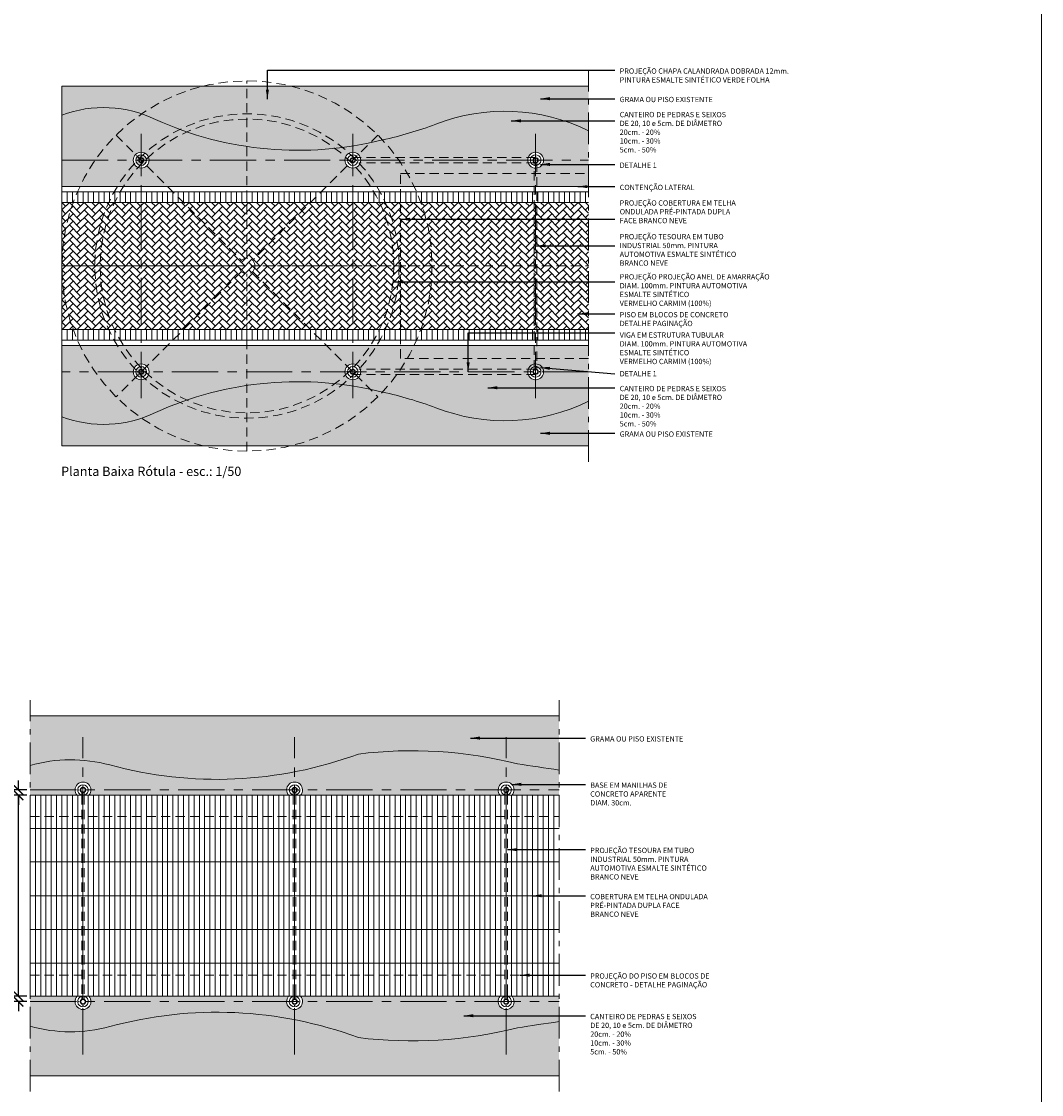
# Model space of a CAD drawing. Extents: x -434078 to 963, y 87 to 8020918.
# Drawn here: x 527 to 546, y 269 to 290 of the extents above; entities that cross this region are included whole.
import ezdxf

# ---------------------------------------------------------------- set-up
doc = ezdxf.new("R2010")
doc.units = 0
doc.header["$MEASUREMENT"] = 0
for name, pattern in [('_TALUDE PE', [9.5, 7, -1, 0.5, -1]), ('ACAD_ISO10W100', [18, 12, -3, 0, -3]), ('CENTER', [2, 1.25, -0.25, 0.25, -0.25]), ('CONTINUO', [0]), ('HIDDEN', [0.375, 0.25, -0.125])]:
    doc.linetypes.add(name, pattern=pattern)
for name, color, linetype, lineweight in [('1 Hachura', 7, 'Continuous', 9), ('1 Interrupção', 7, 'ACAD_ISO10W100', 9), ('1 Meio fio', 7, 'Continuous', 9), ('1 Notações', 7, 'Continuous', 9), ('1 Pena 01', 7, 'Continuous', 9), ('1 Pena 03', 7, 'Continuous', 9), ('1 Projeção', 7, 'HIDDEN', 9), ('1 Vista', 7, 'Continuous', 9), ('EIXOS', 7, 'CENTER', 9), ('SUZY-REFestCOTAS', 14, 'Continuous', 9), ('texto', 7, 'Continuous', 9), ('VEG', 104, '_TALUDE PE', 9), ('vista', 7, 'Continuous', 9)]:
    doc.layers.add(name, color=color, linetype=linetype, lineweight=lineweight)
doc.layers.add('COTAS', color=12, linetype='Continuous')
doc.styles.add('arial 50-35', font='arial.ttf', dxfattribs={"height": 0.175})
doc.styles.add('GERAL', font='romans.shx', dxfattribs={"height": 0.15})
doc.dimstyles.new('GERAL', dxfattribs={"dimtxt": 1, "dimasz": 0.18, "dimexe": 0.15, "dimexo": 0.0625, "dimgap": 0.09, "dimtad": 2, "dimdec": 0, "dimlfac": 100, "dimrnd": 1, "dimzin": 0, "dimdsep": 46, "dimtxsty": 'GERAL', "dimblk": 'ARCHTICK', "dimcen": -0.09, "dimclrd": 256, "dimclre": 256, "dimclrt": 256, "dimadec": 0, "dimazin": 0, "dimtfac": 1, "dimtdec": 0, "dimtofl": 0, "dimtmove": 2, "dimatfit": 3, "dimfxl": 1, "dimtolj": 1, "dimtzin": 0, "dimarcsym": 0})

# ---------------------------------------------------------------- blocks, each defined once
blk = doc.blocks.new('_ArchTick')
at = {"color": 0, "linetype": 'ByBlock', "const_width": 0.15}
blk.add_lwpolyline([(-0.5, -0.5), (0.5, 0.5)], dxfattribs=at)
blk = doc.blocks.new('*D215')
at = {"layer": 'COTAS', "lineweight": -2, "ltscale": 0.7, "transparency": 16777216}
for p, q in [((527.033, 275.108), (526.728, 275.108)), ((526.878, 271.308), (526.878, 275.108)), ((527.033, 271.308), (526.728, 271.308))]:
    blk.add_line(p, q, dxfattribs=at)
at = {"layer": 'COTAS', "lineweight": -2, "ltscale": 0.7, "transparency": 16777216, "xscale": 0.18, "yscale": 0.18, "zscale": 0.18}
for p, rotation in [((526.878, 275.108), 90), ((526.878, 271.308), 270)]:
    blk.add_blockref('_ArchTick', p, dxfattribs=dict(at, rotation=rotation))
at = {"layer": 'COTAS', "ltscale": 0.7, "transparency": 16777216, "insert": (526.713, 273.208), "char_height": 0.15, "attachment_point": 5, "rotation": 90, "style": 'GERAL'}
blk.add_mtext('\\A1;380', dxfattribs=at)
blk = doc.blocks.new('*D216')
at = {"layer": 'COTAS', "lineweight": -2, "ltscale": 0.7, "transparency": 16777216}
for p, q in [((526.878, 275.208), (526.878, 275.388)), ((527.033, 275.208), (526.728, 275.208)), ((527.033, 275.108), (526.728, 275.108)), ((526.878, 275.108), (526.878, 274.928))]:
    blk.add_line(p, q, dxfattribs=at)
at = {"layer": 'COTAS', "lineweight": -2, "ltscale": 0.7, "transparency": 16777216, "xscale": 0.18, "yscale": 0.18, "zscale": 0.18}
for p, rotation in [((526.878, 275.208), 270), ((526.878, 275.108), 90)]:
    blk.add_blockref('_ArchTick', p, dxfattribs=dict(at, rotation=rotation))
at = {"layer": 'COTAS', "ltscale": 0.7, "transparency": 16777216, "insert": (526.518, 275.158), "char_height": 0.15, "attachment_point": 5, "rotation": 90, "style": 'GERAL'}
blk.add_mtext('\\A1;10', dxfattribs=at)
blk = doc.blocks.new('*D217')
at = {"layer": 'COTAS', "lineweight": -2, "ltscale": 0.7, "transparency": 16777216}
for p, q in [((526.878, 271.308), (526.878, 271.488)), ((527.033, 271.308), (526.728, 271.308)), ((527.033, 271.208), (526.728, 271.208)), ((526.878, 271.208), (526.878, 271.028))]:
    blk.add_line(p, q, dxfattribs=at)
at = {"layer": 'COTAS', "lineweight": -2, "ltscale": 0.7, "transparency": 16777216, "xscale": 0.18, "yscale": 0.18, "zscale": 0.18}
for p, rotation in [((526.878, 271.308), 270), ((526.878, 271.208), 90)]:
    blk.add_blockref('_ArchTick', p, dxfattribs=dict(at, rotation=rotation))
at = {"layer": 'COTAS', "ltscale": 0.7, "transparency": 16777216, "insert": (526.518, 271.258), "char_height": 0.15, "attachment_point": 5, "rotation": 90, "style": 'GERAL'}
blk.add_mtext('\\A1;10', dxfattribs=at)
blk = doc.blocks.new('*D218')
at = {"layer": 'COTAS', "lineweight": -2, "ltscale": 0.7, "transparency": 16777216}
for p, q in [((527.033, 275.208), (526.119, 275.208)), ((526.269, 271.208), (526.269, 275.208)), ((527.033, 271.208), (526.119, 271.208))]:
    blk.add_line(p, q, dxfattribs=at)
at = {"layer": 'COTAS', "lineweight": -2, "ltscale": 0.7, "transparency": 16777216, "xscale": 0.18, "yscale": 0.18, "zscale": 0.18}
for p, rotation in [((526.269, 275.208), 90), ((526.269, 271.208), 270)]:
    blk.add_blockref('_ArchTick', p, dxfattribs=dict(at, rotation=rotation))
at = {"layer": 'COTAS', "ltscale": 0.7, "transparency": 16777216, "insert": (526.104, 273.208), "char_height": 0.15, "attachment_point": 5, "rotation": 90, "style": 'GERAL'}
blk.add_mtext('\\A1;400', dxfattribs=at)

msp = doc.modelspace()

# ---------------------------------------------------------------- hatches: boundary and pattern name
at = {"layer": '1 Hachura', "ltscale": 0.7}
h = msp.add_hatch(dxfattribs=at)
h.set_pattern_fill('GRAVEL', color=256, scale=0.35, angle=135, style=0)
h.set_pattern_definition([(3.0128, (535.280132, 292.860766), (4.20728524, 0.247488143), [0.0470876, -4.661681]), (319.9697, (535.327155, 292.863241), (-3.217333963, 2.72236352), [0.080804, -7.999574]), (267.5104, (535.389027, 292.81127), (0.247491817, 5.19723469), [0.056976, -5.640611]), (42.2737, (535.547419, 292.77662), (-5.19723393, -4.702261153), [0.0735833, -7.2847453]), (67.8337, (535.601866, 292.826118), (-1.732408274, -4.207286911), [0.072154, -7.1432806]), (132.2737, (535.62909, 292.89294), (4.702261153, -5.19723393), [0.0735833, -7.2847453]), (172.6942, (535.579592, 292.947387), (5.692209032, -0.742466313), [0.09731, -9.633697]), (207.2553, (535.483072, 292.959761), (-7.17713556, -3.712307005), [0.091871, -9.0952123]), (256.4296, (535.401401, 292.917689), (-1.2374336, -5.197235651), [0.0738325, -7.3094255]), (310.2364, (535.384077, 292.845917), (-2.474876064, 2.96984662), [0.084291, -4.130267]), (357.3974, (535.438524, 292.78157), (5.692209448, -0.247491152), [0.109007, -10.791681]), (273.8141, (535.30488, 293.024108), (0.24748877, -3.21733592), [0.037205, -3.6833454]), (306.4692, (535.307356, 292.986985), (-2.722358725, 3.712312134), [0.070783, -7.007529]), (0, (535.34943, 292.93006), (0.2474875, 0.2474874), [0.049497, -0.445477]), (338.1986, (535.337054, 292.88304), (-1.73241188, 0.74246173), [0.026655, -2.638865]), (66.8014, (535.3618, 292.87314), (-0.49497484, -0.98994954), [0.037696, -1.847112]), (165.9638, (535.37665, 292.90779), (-1.237437, 0.24748627), [0.061225, -1.979608]), (296.5651, (535.31726, 292.92264), (-0.2474879, 0.7424618), [0.044272, -1.0625254]), (151.3895, (535.505346, 292.729598), (-3.217334594, 1.732413962), [0.06202, -6.139996]), (205.3462, (535.450899, 292.759297), (3.712309954, 1.73241332), [0.0520313, -5.151093]), (68.1986, (535.26776, 292.87314), (-0.74246173, -1.73241188), [0.05331, -2.61221]), (118.6105, (535.287557, 292.922638), (1.732413962, -3.217334594), [0.06202, -6.139996]), (114.444, (535.65879, 292.88304), (0.74246357, -1.73241108), [0.059808, -2.9305934]), (69.7751, (535.63404, 292.937487), (-1.48492702, -3.95979689), [0.050112, -4.961125]), (201.8014, (535.51277, 293.123103), (-1.73241188, -0.74246173), [0.05331, -2.61221]), (152.354, (535.463273, 293.103304), (4.207284487, -2.22738822), [0.058671, -5.8083984]), (204.444, (535.63404, 293.001834), (1.73241108, 0.74246357), [0.029904, -2.9604974]), (236.3099, (535.52762, 293.108254), (-0.7424629, -1.23743647), [0.0178465, -1.76681]), (300.9638, (535.51772, 293.093405), (-0.49497536, 0.98994915), [0.072154, -1.3709325]), (321.009, (535.554843, 293.031533), (-2.722360877, 2.227386468), [0.0668675, -6.619873]), (78.6901, (535.39893, 292.93006), (-0.2474869, -0.74246234), [0.050478, -1.211465]), (128.1572, (535.408826, 292.97956), (-3.712308465, 4.702261917), [0.088128, -8.724647]), (195.9454, (535.35438, 293.048857), (2.72236121, 0.74246221), [0.0360346, -3.567436]), (225, (535.31973, 293.03896), (-8e-17, -0.494975), [0.021, -0.329]), (255.2564, (535.552368, 293.019158), (0.742463993, 2.72236045), [0.0486234, -4.813732]), (183.0128, (535.539994, 292.972136), (-4.207285243, -0.247488143), [0.094175, -4.614593]), (135, (535.44595, 292.9672), (-0.494975, 6e-17), [0.091, -0.259]), (100.3048, (535.381602, 293.031533), (0.74245857, -4.207286058), [0.05534, -5.478646]), (29.0546, (535.371703, 293.08598), (1.23743687, 0.74246218), [0.050961, -2.497078]), (342.646, (535.41625, 293.110729), (7.1771347, -2.227383414), [0.082973, -8.214316]), (310.4261, (535.495446, 293.08598), (2.969849906, -3.46482208), [0.0877796, -8.690176])])
h.paths.add_polyline_path([(533.34621, 287.11241), (536.50277, 287.11241, -0.08516431), (536.51135, 287.16241, -0.84303396), (536.80277, 287.11241), (537.65277, 287.11241), (537.65277, 287.66984, 0.21046599), (534.76747, 287.79182, -0.03413429), (533.75961, 287.49548, -0.16903501), (529.46948, 287.87971, 0.20640639), (527.69621, 287.96321), (527.69621, 286.61241), (536.65277, 286.61241), (536.65277, 286.96241, -0.04188646), (536.62777, 286.96451, -0.36597901), (536.50277, 287.11241), (533.34621, 287.11241, -0.99999987), (533.04621, 287.11241, -1.00000013)])
h.paths.add_polyline_path([(529.04621, 287.11241, -1), (529.34621, 287.11241, -1)], flags=16)
h.paths.add_polyline_path([(529.09621, 287.11241, -1), (529.29621, 287.11241, -1)], flags=0)
h.paths.add_polyline_path([(529.14621, 287.11241, -1), (529.24621, 287.11241, -1)], flags=0)
h.paths.add_polyline_path([(533.22298, 283.26, -0.36258114), (533.34621, 283.11241), (536.55277, 283.11241, -0.1313909), (536.56612, 283.16232, -0.2015488), (536.62777, 283.20923, -0.0632542), (536.65277, 283.21241), (536.65277, 283.61241), (527.69621, 283.61241), (527.69621, 282.26161, 0.20640639), (529.46948, 282.34511, -0.16903501), (533.75961, 282.72935, -0.03413429), (534.76747, 282.433, 0.21046599), (537.65277, 282.55498), (537.65277, 283.11241), (536.80277, 283.11241, -0.84277422), (536.51138, 283.06232, -0.08532303), (536.50277, 283.11241), (533.34621, 283.11241, -0.46780259), (533.16944, 282.96482, -0.36258112), (533.04621, 283.11241, -0.46780261)])
h.paths.add_polyline_path([(529.34621, 283.11241, -0.27405049), (529.26824, 282.98084, -0.56979661), (529.04621, 283.11241, -0.27405049), (529.12419, 283.24399, -0.56979661)], flags=16)
h.paths.add_polyline_path([(529.29621, 283.11241, -0.27405051), (529.24423, 283.02469, -0.56979664), (529.09621, 283.11241, -0.27405051), (529.14819, 283.20013, -0.56979664)], flags=0)
h.paths.add_polyline_path([(529.24621, 283.11241, -0.30473434), (529.21511, 283.06612, -0.53287944), (529.14621, 283.11241, -0.30473434), (529.17731, 283.1587, -0.53287944)], flags=0)
h.paths.add_polyline_path([(529.23621, 283.11241, -0.29544209), (529.21259, 283.07592, -0.54387488), (529.15621, 283.11241, -0.29544209), (529.17984, 283.14891, -0.54387488)], flags=0)
h.paths.add_polyline_path([(537.65277, 283.11241), (537.65277, 283.61241), (536.65277, 283.61241), (536.65277, 283.21241, -0.41421107), (536.75277, 283.11241)])
h.paths.add_polyline_path([(537.65277, 287.11241), (536.80277, 287.11241, -0.41421527), (536.65277, 286.96241), (536.65277, 286.61241), (537.65277, 286.61241)])
h = msp.add_hatch(dxfattribs=at)
h.set_pattern_fill('GRAVEL', color=256, scale=0.35, angle=135, style=0)
h.set_pattern_definition([(3.0128, (526.669944, 275.038907), (4.20728524, 0.24748814), [0.0470876, -4.661681]), (319.9697, (526.716966, 275.041382), (-3.217333963, 2.72236352), [0.080804, -7.999574]), (267.5104, (526.778838, 274.98941), (0.247491817, 5.19723469), [0.056976, -5.640611]), (42.2737, (526.93723, 274.954762), (-5.19723393, -4.702261153), [0.073583, -7.284745]), (67.8337, (526.991677, 275.00426), (-1.732408274, -4.207286911), [0.072154, -7.1432806]), (132.2737, (527.018901, 275.07108), (4.702261153, -5.19723393), [0.073583, -7.284745]), (172.6942, (526.969404, 275.125528), (5.692209032, -0.742466313), [0.09731, -9.633697]), (207.2553, (526.872883, 275.137902), (-7.17713556, -3.712307005), [0.091871, -9.0952123]), (256.4296, (526.791213, 275.09583), (-1.2374336, -5.19723565), [0.0738325, -7.3094255]), (310.2364, (526.773889, 275.024058), (-2.474876064, 2.96984662), [0.084291, -4.130267]), (357.3974, (526.828336, 274.959712), (5.692209448, -0.247491152), [0.109007, -10.791681]), (273.8141, (526.694693, 275.20225), (0.24748877, -3.21733592), [0.037205, -3.683345]), (306.4692, (526.697167, 275.165126), (-2.722358725, 3.712312134), [0.070783, -7.007529]), (0, (526.73924, 275.1082), (0.2474875, 0.2474874), [0.049497, -0.445477]), (338.1986, (526.726866, 275.06118), (-1.73241188, 0.74246173), [0.026655, -2.638865]), (66.8014, (526.751615, 275.05128), (-0.49497484, -0.98994954), [0.037696, -1.847112]), (165.9638, (526.766464, 275.08593), (-1.237437, 0.24748627), [0.061225, -1.979608]), (296.5651, (526.70707, 275.10078), (-0.2474879, 0.7424618), [0.044272, -1.062525]), (151.3895, (526.895157, 274.90774), (-3.217334594, 1.732413962), [0.06202, -6.139996]), (205.3462, (526.84071, 274.937438), (3.712309954, 1.73241332), [0.052031, -5.151093]), (68.1986, (526.65757, 275.05128), (-0.74246173, -1.73241188), [0.05331, -2.61221]), (118.6105, (526.677368, 275.10078), (1.732413962, -3.217334594), [0.06202, -6.139996]), (114.444, (527.0486, 275.06118), (0.74246357, -1.73241108), [0.059808, -2.930593]), (69.7751, (527.02385, 275.115629), (-1.48492702, -3.95979689), [0.050112, -4.961125]), (201.8014, (526.90258, 275.301244), (-1.73241188, -0.74246173), [0.05331, -2.61221]), (152.354, (526.853084, 275.281445), (4.207284487, -2.22738822), [0.058671, -5.8083984]), (204.444, (527.02385, 275.179975), (1.73241108, 0.74246357), [0.029904, -2.960497]), (236.3099, (526.91743, 275.286395), (-0.7424629, -1.23743647), [0.0178465, -1.76681]), (300.9638, (526.90753, 275.271546), (-0.49497536, 0.98994915), [0.072154, -1.3709325]), (321.009, (526.944655, 275.209674), (-2.722360877, 2.227386468), [0.0668675, -6.619873]), (78.6901, (526.78874, 275.1082), (-0.2474869, -0.7424623), [0.050478, -1.211465]), (128.1572, (526.798637, 275.157701), (-3.712308465, 4.702261917), [0.088128, -8.724647]), (195.9454, (526.74419, 275.226998), (2.72236121, 0.74246221), [0.036035, -3.567436]), (225, (526.70954, 275.2171), (-8e-17, -0.494975), [0.021, -0.329]), (255.2564, (526.94218, 275.1973), (0.742463993, 2.72236045), [0.0486234, -4.813732]), (183.0128, (526.929806, 275.150277), (-4.20728524, -0.24748814), [0.094175, -4.614593]), (135, (526.83576, 275.14533), (-0.494975, 6e-17), [0.091, -0.259]), (100.3048, (526.771414, 275.209674), (0.74245857, -4.20728606), [0.05534, -5.478646]), (29.0546, (526.761514, 275.26412), (1.23743687, 0.74246218), [0.050961, -2.497078]), (342.646, (526.806062, 275.28887), (7.1771347, -2.227383414), [0.082973, -8.214316]), (310.4261, (526.885258, 275.264121), (2.969849906, -3.46482208), [0.0877796, -8.690176])])
h.paths.add_polyline_path([(528.09562, 275.3582), (528.09562, 275.7697, 0.08981876), (527.09562, 275.67222), (527.09562, 275.2082), (527.94562, 275.2082, -0.41421353)])
h.paths.add_polyline_path([(531.94562, 275.2082, -0.41421353), (532.09562, 275.3582), (532.09562, 275.55018, -0.11496064), (528.6021, 275.68103, 0.04569262), (528.09562, 275.7697), (528.09562, 275.3582, -0.4142136), (528.24562, 275.2082)])
h.paths.add_polyline_path([(532.09562, 275.55018), (532.09562, 275.3582, -0.41421362), (532.24562, 275.2082), (535.94562, 275.2082, -0.41421356), (536.09562, 275.3582), (536.09562, 275.75375, 0.08619833), (533.3015, 275.88762, -0.04070735)])
h.paths.add_polyline_path([(536.30741, 275.70345, 0.00665846), (536.09562, 275.75375), (536.09562, 275.3582, -0.41421365), (536.24562, 275.2082), (537.09562, 275.2082), (537.09562, 275.58561, -0.00227274)])
h.paths.add_polyline_path([(536.24562, 275.2082, -0.1844831), (536.20743, 275.1082), (537.09562, 275.1082), (537.09562, 275.2082)])
h.paths.add_polyline_path([(532.24562, 275.2082, -0.1844831), (532.20743, 275.1082), (535.98382, 275.1082, -0.1844831), (535.94562, 275.2082)])
h.paths.add_polyline_path([(528.24562, 275.2082, -0.18448311), (528.20743, 275.1082), (531.98382, 275.1082, -0.1844831), (531.94562, 275.2082)])
h.paths.add_polyline_path([(527.98382, 275.1082, -0.18448311), (527.94562, 275.2082), (527.09562, 275.2082), (527.09562, 275.1082)])
h.paths.add_polyline_path([(528.09562, 270.64671), (528.09562, 271.0582, -0.41421355), (527.94562, 271.2082), (527.09562, 271.2082), (527.09562, 270.74419, 0.08981876)])
h.paths.add_polyline_path([(527.94562, 271.2082, -0.18448306), (527.98382, 271.3082), (527.09562, 271.3082), (527.09562, 271.2082)])
h.paths.add_polyline_path([(528.20743, 271.3082, -0.18448306), (528.24562, 271.2082), (531.94562, 271.2082, -0.18448307), (531.98382, 271.3082)])
h.paths.add_polyline_path([(528.24562, 271.2082, -0.41421357), (528.09562, 271.0582), (528.09562, 270.64671, 0.04569262), (528.6021, 270.73538, -0.11496064), (532.09562, 270.86623), (532.09562, 271.0582, -0.41421352), (531.94562, 271.2082)])
h.paths.add_polyline_path([(532.20743, 271.3082, -0.18448307), (532.24562, 271.2082), (535.94562, 271.2082, -0.18448308), (535.98382, 271.3082)])
h.paths.add_polyline_path([(533.3015, 270.52879, 0.08619833), (536.09562, 270.66266), (536.09562, 271.0582, -0.41421348), (535.94562, 271.2082), (532.24562, 271.2082, -0.41421355), (532.09562, 271.0582), (532.09562, 270.86623, -0.04070735)])
h.paths.add_polyline_path([(537.09562, 270.83079), (537.09562, 271.2082), (536.24562, 271.2082, -0.41421352), (536.09562, 271.0582), (536.09562, 270.66266, 0.00665846), (536.30741, 270.71295, -0.00227274)])
h.paths.add_polyline_path([(537.09562, 271.2082), (537.09562, 271.3082), (536.20743, 271.3082, -0.18448308), (536.24562, 271.2082)])
h = msp.add_hatch(dxfattribs=at)
h.set_pattern_fill('_USER', color=256, scale=0.1, angle=90, style=0, pattern_type=0)
h.set_pattern_definition([(90, (527.09562, 275.1082), (-0.1, 6e-18), [])])
h.paths.add_polyline_path([(528.09562, 275.1082), (527.09562, 275.1082), (527.09562, 271.3082), (528.09562, 271.3082)])
h.paths.add_polyline_path([(528.09562, 275.1082), (528.09562, 271.3082), (532.09562, 271.3082), (532.09562, 275.1082)])
h.paths.add_polyline_path([(532.09562, 271.3082), (536.09562, 271.3082), (536.09562, 275.1082), (532.09562, 275.1082)])
h.paths.add_polyline_path([(536.09562, 271.3082), (537.09562, 271.3082), (537.09562, 275.1082), (536.09562, 275.1082)])
at = {"layer": 'VEG', "ltscale": 0.7}
h = msp.add_hatch(dxfattribs=at)
h.set_pattern_fill('SWAMP', color=256, scale=0.15, angle=45, style=0)
h.set_pattern_definition([(45, (535.70581, 292.93006), (-0.0388229, 0.1448889), [0.01875, -0.13125]), (135, (535.71244, 292.93669), (-0.14488887, 0.03882286), [0.009375, -0.2504326]), (135, (535.7141, 292.93835), (-0.14488887, 0.03882286), [0.0075, -0.2523076]), (135, (535.71078, 292.935035), (-0.14488887, 0.03882286), [0.0075, -0.2523076]), (105, (535.71575, 292.94001), (-0.1448889, 0.0388229), [0.006, -0.144]), (165, (535.70913, 292.93338), (-0.106066, -0.106066), [0.006, -0.144])])
h.paths.add_polyline_path([(537.65277, 287.66984), (537.65277, 288.51241), (527.69621, 288.51241), (527.69621, 287.96321, -0.20640639), (529.46948, 287.87971, 0.16903501), (533.75961, 287.49548, 0.03413429), (534.76747, 287.79182, -0.21046599)])
h.paths.add_polyline_path([(534.76747, 282.433, 0.03413429), (533.75961, 282.72935, 0.16903501), (529.46948, 282.34511, -0.20640639), (527.69621, 282.26161), (527.69621, 281.71241), (537.65277, 281.71241), (537.65277, 282.55498, -0.21046599)])
h = msp.add_hatch(dxfattribs=at)
h.set_pattern_fill('SWAMP', color=256, scale=0.2, angle=90, style=0)
h.set_pattern_definition([(90, (544.70986, 189.4199), (-0.17320508, 0.1), [0.025, -0.175]), (180, (544.70986, 189.43239), (-0.17320508, -0.1), [0.0125, -0.33391016]), (180, (544.70986, 189.43552), (-0.17320508, -0.1), [0.01, -0.33641016]), (180, (544.70986, 189.42927), (-0.17320508, -0.1), [0.01, -0.33641016]), (150, (544.70986, 189.43864), (-0.17320508, -0.1), [0.008, -0.192]), (210, (544.70986, 189.42614), (-8e-11, -0.2), [0.008, -0.192])])
h.paths.add_polyline_path([(537.09562, 269.8082), (537.09562, 270.83079, 0.00227274), (536.30741, 270.71295, -0.09291012), (533.3015, 270.52879, 0.15628144), (528.60554, 270.73631, -0.13639154), (527.09562, 270.74419), (527.09562, 269.8082)])
h.paths.add_polyline_path([(533.3015, 275.88762, -0.09291012), (536.30741, 275.70345, 0.00227274), (537.09562, 275.58561), (537.09562, 276.6082), (527.09562, 276.6082), (527.09562, 275.67222, -0.13639146), (528.60554, 275.68009, 0.15628148)])
at = {"layer": 'vista', "ltscale": 0.7}
h = msp.add_hatch(dxfattribs=at)
h.set_pattern_fill('AR-HBONE', color=256, scale=0.025, style=0)
h.set_pattern_definition([(45, (527.69621, 286.31241), (1e-17, 0.1414214), [0.3, -0.1]), (135, (527.76692, 286.38312), (1e-17, 0.1414214), [0.3, -0.1])])
h.paths.add_polyline_path([(533.19621, 286.31241), (529.19621, 286.31241), (529.19621, 283.91241), (533.19621, 283.91241)])
h.paths.add_polyline_path([(529.19621, 286.31241), (527.69621, 286.31241), (527.69621, 283.91241), (529.19621, 283.91241)])
h.paths.add_polyline_path([(536.65277, 286.31241), (533.19621, 286.31241), (533.19621, 283.91241), (533.19621, 283.91241), (533.19621, 283.91241), (536.65277, 283.91241)])
h.paths.add_polyline_path([(537.65277, 286.31241), (536.65277, 286.31241), (536.65277, 283.91241), (537.65277, 283.91241)])

# ---------------------------------------------------------------- linework, layer by layer
at = {"layer": '1 Hachura', "ltscale": 0.7}
for p, q in [((537.09562, 274.48199), (527.09562, 274.48199)), ((537.09562, 273.84724), (527.09562, 273.84724)), ((537.09562, 273.2082), (527.09562, 273.2082)), ((537.09562, 272.56917), (527.09562, 272.56917)), ((537.09562, 271.93441), (527.09562, 271.93441))]:
    msp.add_line(p, q, dxfattribs=at)
at = {"layer": '1 Interrupção', "ltscale": 0.05}
for p, q in [((537.65277, 281.41241), (537.65277, 288.81241)), ((527.09562, 269.5082), (527.09562, 276.9082)), ((537.09562, 269.5082), (537.09562, 276.9082))]:
    msp.add_line(p, q, dxfattribs=at)
at = {"layer": '1 Meio fio', "ltscale": 0.7}
for p, q in [((527.69621, 288.51241), (527.69621, 286.61241)), ((527.69621, 283.61241), (527.69621, 281.71241))]:
    msp.add_line(p, q, dxfattribs=at)
at = {"layer": '1 Meio fio', "linetype": 'Continuous', "ltscale": 0.7}
for p, q in [((527.09562, 276.6082), (537.09562, 276.6082)), ((527.09562, 269.8082), (537.09562, 269.8082))]:
    msp.add_line(p, q, dxfattribs=at)
for points in [[(527.69621, 288.51241), (537.65277, 288.51241)], [(537.65277, 281.71241), (527.69621, 281.71241)]]:
    msp.add_lwpolyline(points, dxfattribs=at)
at = {"layer": '1 Meio fio', "ltscale": 0.7}
for centre, radius, start, end in [((528.48602, 285.86518), 2.24177, 63.979188, 110.628929), ((532.16659, 293.85133), 6.55245, 245.69346, 284.070659), ((532.16659, 276.37349), 6.55245, 75.929341, 114.30654), ((528.48602, 284.35964), 2.24177, 249.371072, 296.020812)]:
    msp.add_arc(centre, radius, start, end, dxfattribs=at)
at = {"layer": '1 Meio fio', "linetype": 'Continuous', "ltscale": 0.7}
for centre, radius, start, end in [((536.07165, 284.45537), 3.58229, 63.808521, 111.349913), ((532.09562, 295.01662), 7.70301, 282.475223, 290.295191), ((532.09562, 275.2082), 7.70301, 69.704809, 77.524777), ((536.07165, 285.76946), 3.58229, 248.650087, 296.191479), ((530.62966, 283.11241), 7.70301, 254.73902, 290.295191), ((534.31319, 267.77714), 8.17333, 75.877785, 97.11026), ((527.86475, 272.96003), 2.81914, 74.837901, 105.832454), ((549.66368, 362.34713), 87.66708, 261.2367357, 261.7576076), ((530.62966, 263.304), 7.70301, 69.704809, 105.26098), ((549.66368, 184.06928), 87.66708, 98.2423924, 98.7632643), ((527.86475, 273.45638), 2.81914, 254.167546, 285.162099), ((534.31319, 278.63927), 8.17333, 262.88974, 284.122215)]:
    msp.add_arc(centre, radius, start, end, dxfattribs=at)
at = {"layer": '1 Pena 01', "linetype": 'Continuous', "ltscale": 0.7}
for centre in [(529.19621, 287.11241), (533.19621, 287.11241), (529.19621, 283.11241), (529.19621, 283.11241), (533.19621, 283.11241), (533.19621, 283.11241)]:
    msp.add_circle(centre, 0.15, dxfattribs=at)
for centre, start, end in [((536.65277, 287.11241), 260.405933, 160.528433), ((536.65277, 287.11241), 160.528433, 260.405933), ((536.65277, 283.11241), 99.594067, 199.507024), ((536.65277, 283.11241), 199.507024, 99.594067), ((528.09562, 275.2082), 318.189681, 221.810319), ((532.09562, 275.2082), 318.189679, 221.81032), ((536.09562, 275.2082), 318.189674, 221.810326), ((528.09562, 271.2082), 138.189692, 41.810308), ((532.09562, 271.2082), 138.189694, 41.810306), ((536.09562, 271.2082), 138.1897, 41.8103)]:
    msp.add_arc(centre, 0.15, start, end, dxfattribs=at)
at = {"layer": '1 Pena 03', "linetype": 'Continuous', "ltscale": 0.7}
for p, q in [((527.09562, 275.1082), (537.09562, 275.1082)), ((528.07062, 275.1082), (528.07062, 275.1649)), ((528.12062, 275.1082), (528.12062, 275.1649)), ((532.07062, 275.1082), (532.07062, 275.1649)), ((532.12062, 275.1082), (532.12062, 275.1649)), ((536.07062, 275.1082), (536.07062, 275.1649)), ((536.12062, 275.1082), (536.12062, 275.1649)), ((532.07062, 271.25151), (532.07062, 271.4582)), ((532.12062, 271.25151), (532.12062, 271.4582)), ((536.07062, 271.25151), (536.07062, 271.4582)), ((536.12062, 271.25151), (536.12062, 271.4582)), ((527.09562, 271.3082), (537.09562, 271.3082)), ((528.07062, 271.25151), (528.07062, 271.3082)), ((528.12062, 271.25151), (528.12062, 271.3082))]:
    msp.add_line(p, q, dxfattribs=at)
for centre, radius in [((529.19621, 287.11241), 0.05), ((529.19621, 287.11241), 0.04), ((533.19621, 287.11241), 0.05), ((533.19621, 287.11241), 0.05), ((533.19621, 287.11241), 0.04), ((533.19621, 287.11241), 0.04), ((536.65277, 287.11241), 0.05), ((536.65277, 287.11241), 0.04), ((529.19621, 283.11241), 0.05), ((529.19621, 283.11241), 0.05), ((529.19621, 283.11241), 0.04), ((529.19621, 283.11241), 0.04), ((533.19621, 283.11241), 0.05), ((533.19621, 283.11241), 0.05), ((533.19621, 283.11241), 0.05), ((533.19621, 283.11241), 0.04), ((533.19621, 283.11241), 0.04), ((533.19621, 283.11241), 0.04), ((536.65277, 283.11241), 0.05), ((536.65277, 283.11241), 0.05), ((536.65277, 283.11241), 0.05), ((536.65277, 283.11241), 0.04), ((528.09562, 275.2082), 0.05), ((528.09562, 275.2082), 0.04), ((532.09562, 275.2082), 0.05), ((532.09562, 275.2082), 0.05), ((532.09562, 275.2082), 0.04), ((536.09562, 275.2082), 0.05), ((536.09562, 275.2082), 0.04), ((528.09562, 271.2082), 0.05), ((528.09562, 271.2082), 0.05), ((528.09562, 271.2082), 0.05), ((528.09562, 271.2082), 0.04), ((532.09562, 271.2082), 0.05), ((532.09562, 271.2082), 0.05), ((532.09562, 271.2082), 0.04), ((536.09562, 271.2082), 0.05), ((536.09562, 271.2082), 0.04)]:
    msp.add_circle(centre, radius, dxfattribs=at)
at = {"layer": '1 Projeção', "ltscale": 0.7}
for p, q in [((531.19621, 285.26241), (531.19621, 288.61241)), ((528.72134, 287.58728), (531.09015, 285.21848)), ((533.67109, 287.58728), (531.30228, 285.21848)), ((536.65277, 287.16241), (533.21678, 287.16241)), ((536.65277, 287.06241), (533.31345, 287.06241)), ((536.62777, 283.15571), (536.62777, 287.06911)), ((536.67777, 287.06911), (536.67777, 283.15571)), ((534.09961, 283.36241), (534.09961, 286.86241)), ((534.09961, 286.86241), (537.65277, 286.86241)), ((531.04621, 285.11241), (527.69621, 285.11241)), ((527.69621, 285.11241), (537.65277, 285.11241)), ((531.09015, 285.00634), (528.72134, 282.63754)), ((531.30228, 285.00634), (533.67109, 282.63754)), ((534.69621, 285.11241), (531.34621, 285.11241)), ((531.19621, 281.61241), (531.19621, 284.96241)), ((536.65277, 283.16232), (533.31337, 283.16232)), ((536.65277, 283.06232), (533.21669, 283.06232)), ((528.07062, 275.1082), (528.07062, 271.3082)), ((528.12062, 275.1082), (528.12062, 271.3082)), ((532.07062, 275.1082), (532.07062, 271.4582)), ((532.12062, 275.1082), (532.12062, 271.4582)), ((536.07062, 275.1082), (536.07062, 271.4582)), ((536.12062, 275.1082), (536.12062, 271.4582)), ((527.09562, 274.7082), (537.09562, 274.7082)), ((527.09562, 271.7082), (537.09562, 271.7082))]:
    msp.add_line(p, q, dxfattribs=at)
msp.add_lwpolyline([(537.65277, 283.36241), (534.09961, 283.36241)], dxfattribs=at)
for radius in [3.5, 2.8784, 2.7784, 0.15]:
    msp.add_circle((531.19621, 285.11241), radius, dxfattribs=at)
at = {"layer": '1 Vista', "ltscale": 0.7}
for centre, radius in [((529.19621, 287.11241), 0.1), ((533.19621, 287.11241), 0.1), ((529.12215, 287.11205), 0.00441), ((529.19652, 287.18647), 0.00441), ((529.19652, 287.03835), 0.00441), ((529.27028, 287.11248), 0.00441), ((533.12215, 287.11205), 0.00441), ((533.19628, 287.03835), 0.00441), ((533.19652, 287.18647), 0.00441), ((533.27028, 287.11248), 0.00441), ((536.57871, 287.11272), 0.00441), ((536.6527, 287.18647), 0.00441), ((536.6527, 287.03835), 0.00441), ((536.72683, 287.11272), 0.00441), ((529.19621, 283.11241), 0.1), ((529.19621, 283.11241), 0.1), ((529.19652, 283.18647), 0.00441), ((533.19621, 283.11241), 0.1), ((533.19621, 283.11241), 0.1), ((533.19628, 283.18647), 0.00441), ((536.65313, 283.18647), 0.00441), ((529.12215, 283.1121), 0.00441), ((529.19614, 283.03835), 0.00441), ((529.27028, 283.11234), 0.00441), ((533.12215, 283.1121), 0.00441), ((533.19628, 283.03835), 0.00441), ((533.27028, 283.11234), 0.00441), ((536.57871, 283.11272), 0.00441), ((536.65313, 283.03835), 0.00441), ((536.72683, 283.11272), 0.00441), ((528.09555, 275.28227), 0.00441), ((532.09555, 275.28227), 0.00441), ((536.09555, 275.28227), 0.00441), ((528.02156, 275.20851), 0.00441), ((528.16969, 275.20851), 0.00441), ((532.02156, 275.20851), 0.00441), ((532.16969, 275.20851), 0.00441), ((536.02156, 275.20851), 0.00441), ((536.16969, 275.20851), 0.00441), ((528.02156, 271.20851), 0.00441), ((528.16969, 271.20851), 0.00441), ((532.02156, 271.20851), 0.00441), ((532.16969, 271.20851), 0.00441), ((536.02156, 271.20851), 0.00441), ((536.16969, 271.20851), 0.00441), ((528.09599, 271.13414), 0.00441), ((532.09599, 271.13414), 0.00441), ((536.09599, 271.13414), 0.00441)]:
    msp.add_circle(centre, radius, dxfattribs=at)
for centre, start, end in [((536.65277, 287.11241), 255.52249, 209.999434), ((536.65277, 287.11241), 209.999434, 255.52249), ((536.65277, 283.11241), 150.058444, 104.47751), ((536.65277, 283.11241), 104.47751, 150.058444), ((528.09562, 275.2082), 284.477514, 255.52249), ((532.09562, 275.2082), 284.477512, 255.522488), ((536.09562, 275.2082), 284.477499, 255.522486), ((528.09562, 271.2082), 104.47751, 75.522486), ((532.09562, 271.2082), 104.477513, 75.522488), ((536.09562, 271.2082), 104.477514, 75.522501)]:
    msp.add_arc(centre, 0.1, start, end, dxfattribs=at)
at = {"layer": 'EIXOS', "linetype": 'CENTER', "ltscale": 0.7}
for p, q in [((529.19621, 282.61231), (529.19621, 287.61242)), ((533.19621, 282.61231), (533.19621, 287.61242)), ((536.65277, 282.61231), (536.65277, 287.61242)), ((528.09562, 270.2082), (528.09562, 276.2082)), ((532.09562, 270.2082), (532.09562, 276.2082)), ((536.09562, 270.2082), (536.09562, 276.2082)), ((527.09562, 275.2082), (537.09562, 275.2082)), ((527.09562, 271.2082), (537.09562, 271.2082))]:
    msp.add_line(p, q, dxfattribs=at)
at = {"layer": 'EIXOS', "ltscale": 0.7}
for points in [[(527.69621, 287.11241), (537.65277, 287.11241)], [(537.65277, 283.11241), (527.69621, 283.11241)]]:
    msp.add_lwpolyline(points, dxfattribs=at)
at = {"layer": 'SUZY-REFestCOTAS'}
msp.add_lwpolyline([(517.04464, 319.26019), (546.2176, 319.26019), (546.2176, 258.58908), (517.04464, 258.58908)], close=True, dxfattribs=at)
at = {"layer": 'vista', "linetype": 'Continuous', "ltscale": 0.7}
for points in [[(527.69621, 286.61241), (527.69621, 283.61241)], [(527.69621, 286.61241), (537.65277, 286.61241)], [(527.69621, 286.51241), (537.65277, 286.51241)], [(527.79621, 286.51241), (527.79621, 286.31241)], [(527.89621, 286.51241), (527.89621, 286.31241)], [(527.99621, 286.51241), (527.99621, 286.31241)], [(528.09621, 286.51241), (528.09621, 286.31241)], [(528.19621, 286.51241), (528.19621, 286.31241)], [(528.29621, 286.51241), (528.29621, 286.31241)], [(528.39621, 286.51241), (528.39621, 286.31241)], [(528.49621, 286.51241), (528.49621, 286.31241)], [(528.59621, 286.51241), (528.59621, 286.31241)], [(528.69621, 286.51241), (528.69621, 286.31241)], [(528.79621, 286.51241), (528.79621, 286.31241)], [(528.89621, 286.51241), (528.89621, 286.31241)], [(528.99621, 286.51241), (528.99621, 286.31241)], [(529.09621, 286.51241), (529.09621, 286.31241)], [(529.19621, 286.51241), (529.19621, 286.31241)], [(529.29621, 286.51241), (529.29621, 286.31241)], [(529.39621, 286.51241), (529.39621, 286.31241)], [(529.49621, 286.51241), (529.49621, 286.31241)], [(529.59621, 286.51241), (529.59621, 286.31241)], [(529.69621, 286.51241), (529.69621, 286.31241)], [(529.79621, 286.51241), (529.79621, 286.31241)], [(529.89621, 286.51241), (529.89621, 286.31241)], [(529.99621, 286.51241), (529.99621, 286.31241)], [(530.09621, 286.51241), (530.09621, 286.31241)], [(530.19621, 286.51241), (530.19621, 286.31241)], [(530.29621, 286.51241), (530.29621, 286.31241)], [(530.39621, 286.51241), (530.39621, 286.31241)], [(530.49621, 286.51241), (530.49621, 286.31241)], [(530.59621, 286.51241), (530.59621, 286.31241)], [(530.69621, 286.51241), (530.69621, 286.31241)], [(530.79621, 286.51241), (530.79621, 286.31241)], [(530.89621, 286.51241), (530.89621, 286.31241)], [(530.99621, 286.51241), (530.99621, 286.31241)], [(531.09621, 286.51241), (531.09621, 286.31241)], [(531.19621, 286.51241), (531.19621, 286.31241)], [(531.29621, 286.51241), (531.29621, 286.31241)], [(531.39621, 286.51241), (531.39621, 286.31241)], [(531.49621, 286.51241), (531.49621, 286.31241)], [(531.59621, 286.51241), (531.59621, 286.31241)], [(531.69621, 286.51241), (531.69621, 286.31241)], [(531.79621, 286.51241), (531.79621, 286.31241)], [(531.89621, 286.51241), (531.89621, 286.31241)], [(531.99621, 286.51241), (531.99621, 286.31241)], [(532.09621, 286.51241), (532.09621, 286.31241)], [(532.19621, 286.51241), (532.19621, 286.31241)], [(532.29621, 286.51241), (532.29621, 286.31241)], [(532.39621, 286.51241), (532.39621, 286.31241)], [(532.49621, 286.51241), (532.49621, 286.31241)], [(532.59621, 286.51241), (532.59621, 286.31241)], [(532.69621, 286.51241), (532.69621, 286.31241)], [(532.79621, 286.51241), (532.79621, 286.31241)], [(532.89621, 286.51241), (532.89621, 286.31241)], [(532.99621, 286.51241), (532.99621, 286.31241)], [(533.09621, 286.51241), (533.09621, 286.31241)], [(533.19621, 286.51241), (533.19621, 286.31241)], [(533.29621, 286.51241), (533.29621, 286.31241)], [(533.39621, 286.51241), (533.39621, 286.31241)], [(533.49621, 286.51241), (533.49621, 286.31241)], [(533.59621, 286.51241), (533.59621, 286.31241)], [(533.69621, 286.51241), (533.69621, 286.31241)], [(533.79621, 286.51241), (533.79621, 286.31241)], [(533.89621, 286.51241), (533.89621, 286.31241)], [(533.99621, 286.51241), (533.99621, 286.31241)], [(534.09621, 286.51241), (534.09621, 286.31241)], [(534.19621, 286.51241), (534.19621, 286.31241)], [(534.29621, 286.51241), (534.29621, 286.31241)], [(534.39621, 286.51241), (534.39621, 286.31241)], [(534.49621, 286.51241), (534.49621, 286.31241)], [(534.59621, 286.51241), (534.59621, 286.31241)], [(534.69621, 286.51241), (534.69621, 286.31241)], [(534.79621, 286.51241), (534.79621, 286.31241)], [(534.89621, 286.51241), (534.89621, 286.31241)], [(534.89621, 286.51241), (534.89621, 286.31241)], [(534.99621, 286.51241), (534.99621, 286.31241)], [(535.09621, 286.51241), (535.09621, 286.31241)], [(535.19621, 286.51241), (535.19621, 286.31241)], [(535.29621, 286.51241), (535.29621, 286.31241)], [(535.39621, 286.51241), (535.39621, 286.31241)], [(535.49621, 286.51241), (535.49621, 286.31241)], [(535.59621, 286.51241), (535.59621, 286.31241)], [(535.69621, 286.51241), (535.69621, 286.31241)], [(535.79621, 286.51241), (535.79621, 286.31241)], [(535.89621, 286.51241), (535.89621, 286.31241)], [(535.99621, 286.51241), (535.99621, 286.31241)], [(536.09621, 286.51241), (536.09621, 286.31241)], [(536.19621, 286.51241), (536.19621, 286.31241)], [(536.29621, 286.51241), (536.29621, 286.31241)], [(536.39621, 286.51241), (536.39621, 286.31241)], [(536.49621, 286.51241), (536.49621, 286.31241)], [(536.59621, 286.51241), (536.59621, 286.31241)], [(536.69621, 286.51241), (536.69621, 286.31241)], [(536.79621, 286.51241), (536.79621, 286.31241)], [(536.89621, 286.51241), (536.89621, 286.31241)], [(536.99621, 286.51241), (536.99621, 286.31241)], [(537.09621, 286.51241), (537.09621, 286.31241)], [(537.19621, 286.51241), (537.19621, 286.31241)], [(537.29621, 286.51241), (537.29621, 286.31241)], [(537.39621, 286.51241), (537.39621, 286.31241)], [(537.49621, 286.51241), (537.49621, 286.31241)], [(537.59621, 286.51241), (537.59621, 286.31241)], [(527.69621, 286.31241), (537.65277, 286.31241)], [(537.65277, 283.91241), (527.69621, 283.91241)], [(527.79621, 283.91241), (527.79621, 283.71241)], [(527.89621, 283.91241), (527.89621, 283.71241)], [(527.99621, 283.91241), (527.99621, 283.71241)], [(528.09621, 283.91241), (528.09621, 283.71241)], [(528.19621, 283.91241), (528.19621, 283.71241)], [(528.29621, 283.91241), (528.29621, 283.71241)], [(528.39621, 283.91241), (528.39621, 283.71241)], [(528.49621, 283.91241), (528.49621, 283.71241)], [(528.59621, 283.91241), (528.59621, 283.71241)], [(528.69621, 283.91241), (528.69621, 283.71241)], [(528.79621, 283.91241), (528.79621, 283.71241)], [(528.89621, 283.91241), (528.89621, 283.71241)], [(528.99621, 283.91241), (528.99621, 283.71241)], [(529.09621, 283.91241), (529.09621, 283.71241)], [(529.19621, 283.91241), (529.19621, 283.71241)], [(529.29621, 283.91241), (529.29621, 283.71241)], [(529.39621, 283.91241), (529.39621, 283.71241)], [(529.49621, 283.91241), (529.49621, 283.71241)], [(529.59621, 283.91241), (529.59621, 283.71241)], [(529.69621, 283.91241), (529.69621, 283.71241)], [(529.79621, 283.91241), (529.79621, 283.71241)], [(529.89621, 283.91241), (529.89621, 283.71241)], [(529.99621, 283.91241), (529.99621, 283.71241)], [(530.09621, 283.91241), (530.09621, 283.71241)], [(530.19621, 283.91241), (530.19621, 283.71241)], [(530.29621, 283.91241), (530.29621, 283.71241)], [(530.39621, 283.91241), (530.39621, 283.71241)], [(530.49621, 283.91241), (530.49621, 283.71241)], [(530.59621, 283.91241), (530.59621, 283.71241)], [(530.69621, 283.91241), (530.69621, 283.71241)], [(530.79621, 283.91241), (530.79621, 283.71241)], [(530.89621, 283.91241), (530.89621, 283.71241)], [(530.99621, 283.91241), (530.99621, 283.71241)], [(531.09621, 283.91241), (531.09621, 283.71241)], [(531.19621, 283.91241), (531.19621, 283.71241)], [(531.29621, 283.91241), (531.29621, 283.71241)], [(531.39621, 283.91241), (531.39621, 283.71241)], [(531.49621, 283.91241), (531.49621, 283.71241)], [(531.59621, 283.91241), (531.59621, 283.71241)], [(531.69621, 283.91241), (531.69621, 283.71241)], [(531.79621, 283.91241), (531.79621, 283.71241)], [(531.89621, 283.91241), (531.89621, 283.71241)], [(531.99621, 283.91241), (531.99621, 283.71241)], [(532.09621, 283.91241), (532.09621, 283.71241)], [(532.19621, 283.91241), (532.19621, 283.71241)], [(532.29621, 283.91241), (532.29621, 283.71241)], [(532.39621, 283.91241), (532.39621, 283.71241)], [(532.49621, 283.91241), (532.49621, 283.71241)], [(532.59621, 283.91241), (532.59621, 283.71241)], [(532.69621, 283.91241), (532.69621, 283.71241)], [(532.79621, 283.91241), (532.79621, 283.71241)], [(532.89621, 283.91241), (532.89621, 283.71241)], [(532.99621, 283.91241), (532.99621, 283.71241)], [(533.09621, 283.91241), (533.09621, 283.71241)], [(533.19621, 283.91241), (533.19621, 283.71241)], [(533.29621, 283.91241), (533.29621, 283.71241)], [(533.39621, 283.91241), (533.39621, 283.71241)], [(533.49621, 283.91241), (533.49621, 283.71241)], [(533.59621, 283.91241), (533.59621, 283.71241)], [(533.69621, 283.91241), (533.69621, 283.71241)], [(533.79621, 283.91241), (533.79621, 283.71241)], [(533.89621, 283.91241), (533.89621, 283.71241)], [(533.99621, 283.91241), (533.99621, 283.71241)], [(534.09621, 283.91241), (534.09621, 283.71241)], [(534.19621, 283.91241), (534.19621, 283.71241)], [(534.29621, 283.91241), (534.29621, 283.71241)], [(534.39621, 283.91241), (534.39621, 283.71241)], [(534.49621, 283.91241), (534.49621, 283.71241)], [(534.59621, 283.91241), (534.59621, 283.71241)], [(534.69621, 283.91241), (534.69621, 283.71241)], [(534.79621, 283.91241), (534.79621, 283.71241)], [(534.89621, 283.91241), (534.89621, 283.71241)], [(534.89621, 283.91241), (534.89621, 283.71241)], [(534.99621, 283.91241), (534.99621, 283.71241)], [(535.09621, 283.91241), (535.09621, 283.71241)], [(535.19621, 283.91241), (535.19621, 283.71241)], [(535.29621, 283.91241), (535.29621, 283.71241)], [(535.39621, 283.91241), (535.39621, 283.71241)], [(535.49621, 283.91241), (535.49621, 283.71241)], [(535.59621, 283.91241), (535.59621, 283.71241)], [(535.69621, 283.91241), (535.69621, 283.71241)], [(535.79621, 283.91241), (535.79621, 283.71241)], [(535.89621, 283.91241), (535.89621, 283.71241)], [(535.99621, 283.91241), (535.99621, 283.71241)], [(536.09621, 283.91241), (536.09621, 283.71241)], [(536.19621, 283.91241), (536.19621, 283.71241)], [(536.29621, 283.91241), (536.29621, 283.71241)], [(536.39621, 283.91241), (536.39621, 283.71241)], [(536.49621, 283.91241), (536.49621, 283.71241)], [(536.59621, 283.91241), (536.59621, 283.71241)], [(536.69621, 283.91241), (536.69621, 283.71241)], [(536.79621, 283.91241), (536.79621, 283.71241)], [(536.89621, 283.91241), (536.89621, 283.71241)], [(536.99621, 283.91241), (536.99621, 283.71241)], [(537.09621, 283.91241), (537.09621, 283.71241)], [(537.19621, 283.91241), (537.19621, 283.71241)], [(537.29621, 283.91241), (537.29621, 283.71241)], [(537.39621, 283.91241), (537.39621, 283.71241)], [(537.49621, 283.91241), (537.49621, 283.71241)], [(537.59621, 283.91241), (537.59621, 283.71241)], [(537.65277, 283.71241), (527.69621, 283.71241)], [(537.65277, 283.61241), (527.69621, 283.61241)]]:
    msp.add_lwpolyline(points, dxfattribs=at)

# ---------------------------------------------------------------- texts
at = {"layer": 'texto', "linetype": 'CONTINUO', "style": 'arial 50-35'}
msp.add_text('Planta Baixa Rótula - esc.: 1/50', height=0.175, dxfattribs=at).set_placement((527.68233, 281.14356))
at = {"layer": 'texto', "linetype": 'CONTINUO', "char_height": 0.1, "attachment_point": 1, "style": 'arial 50-35'}
for s, insert in [('PROJEÇÃO CHAPA CALANDRADA DOBRADA 12mm. \\PPINTURA ESMALTE SINTÉTICO VERDE FOLHA', (538.24277, 288.84741)), ('GRAMA OU PISO EXISTENTE', (538.24277, 288.3097)), ('CANTEIRO DE PEDRAS E SEIXOS \\PDE 20, 10 e 5cm. DE DIÂMETRO\\P20cm. - 20%\\P10cm. - 30%\\P5cm. - 50%', (538.24277, 288.02487)), ('DETALHE 1', (538.24277, 287.06751)), ('CONTENÇÃO LATERAL', (538.24277, 286.64741)), ('PROJEÇÃO COBERTURA EM TELHA \\PONDULADA PRÉ-PINTADA DUPLA \\PFACE BRANCO NEVE', (538.24277, 286.35419)), ('PROJEÇÃO TESOURA EM TUBO \\PINDUSTRIAL 50mm. PINTURA\\PAUTOMOTIVA ESMALTE SINTÉTICO\\PBRANCO NEVE', (538.24277, 285.71679)), ('PROJEÇÃO PROJEÇÃO ANEL DE AMARRAÇÃO\\PDIAM. 100mm. PINTURA AUTOMOTIVA\\PESMALTE SINTÉTICO \\PVERMELHO CARMIM (100%)', (538.24277, 284.95789)), ('PISO EM BLOCOS DE CONCRETO\\PDETALHE PAGINAÇÃO', (538.24277, 284.24273)), ('VIGA EM ESTRUTURA TUBULAR\\PDIAM. 100mm. PINTURA AUTOMOTIVA\\PESMALTE SINTÉTICO \\PVERMELHO CARMIM (100%)', (538.24277, 283.85782)), ('DETALHE 1', (538.24277, 283.12683)), ('CANTEIRO DE PEDRAS E SEIXOS \\PDE 20, 10 e 5cm. DE DIÂMETRO\\P20cm. - 20%\\P10cm. - 30%\\P5cm. - 50%', (538.24277, 282.84607)), ('GRAMA OU PISO EXISTENTE', (538.24277, 281.98512)), ('GRAMA OU PISO EXISTENTE', (537.68562, 276.22441)), ('BASE EM MANILHAS DE \\PCONCRETO APARENTE\\PDIAM. 30cm.', (537.68562, 275.34927)), ('PROJEÇÃO TESOURA EM TUBO \\PINDUSTRIAL 50mm. PINTURA\\PAUTOMOTIVA ESMALTE SINTÉTICO\\PBRANCO NEVE', (537.68562, 274.11564)), ('COBERTURA EM TELHA ONDULADA\\PPRÉ-PINTADA DUPLA FACE\\PBRANCO NEVE', (537.68562, 273.2432)), ('PROJEÇÃO DO PISO EM BLOCOS DE\\PCONCRETO - DETALHE PAGINAÇÃO\\P', (537.68562, 271.7432)), ('CANTEIRO DE PEDRAS E SEIXOS \\PDE 20, 10 e 5cm. DE DIÂMETRO\\P20cm. - 20%\\P10cm. - 30%\\P5cm. - 50%', (537.68562, 270.97618))]:
    msp.add_mtext(s, dxfattribs=dict(at, insert=insert))

# ---------------------------------------------------------------- dimensions: what is measured, and where the dimension line sits
at = {"layer": 'COTAS', "ltscale": 0.7}
for base, p1, p2, picture, middle in [((526.26874, 275.2082), (527.09562, 271.2082), (527.09562, 275.2082), '*D218', (526.10374, 273.2082)), ((526.87834, 275.2082), (527.09562, 275.1082), (527.09562, 275.2082), '*D216', (526.51834, 275.1582)), ((526.87834, 275.1082), (527.09562, 271.3082), (527.09562, 275.1082), '*D215', (526.71334, 273.2082)), ((526.87834, 271.2082), (527.09562, 271.3082), (527.09562, 271.2082), '*D217', (526.51834, 271.2582))]:
    dim = msp.add_linear_dim(base=base, p1=p1, p2=p2, angle=90, dimstyle='GERAL', dxfattribs=at)
    dim.commit()
    dim.dimension.update_dxf_attribs({"geometry": picture, "text_midpoint": middle})

# ---------------------------------------------------------------- leaders
at = {"layer": '1 Notações', "ltscale": 0.7}
for points in [[(531.58203, 288.26659), (531.58203, 288.81241), (538.15277, 288.81241)], [(536.7426, 288.2747), (538.15277, 288.2747)], [(536.19334, 287.8559), (538.15277, 287.8559)], [(536.7426, 287.03251), (538.15277, 287.03251)], [(537.45277, 286.61241), (538.15277, 286.61241)], [(534.09961, 285.99589), (538.15277, 285.99589)], [(536.66408, 285.49184), (538.15277, 285.49184)], [(533.97062, 284.81283), (538.15277, 284.81283)], [(537.45277, 284.20773), (538.15277, 284.20773)], [(535.37772, 283.11241), (535.37772, 283.84801), (538.15277, 283.84801)], [(536.7426, 283.19231), (538.15277, 283.0761)], [(535.74726, 282.81107), (538.15277, 282.81107)], [(536.7426, 281.95012), (538.15277, 281.95012)], [(535.4213, 276.18941), (537.59562, 276.18941)], [(536.20169, 275.31427), (537.59562, 275.31427)], [(536.12062, 274.08064), (537.59562, 274.08064)], [(536.58965, 273.2082), (537.59562, 273.2082)], [(536.36119, 271.7082), (537.59562, 271.7082)], [(535.29541, 270.94118), (537.59562, 270.94118)]]:
    msp.add_leader(points, dimstyle='GERAL', override={"dimgap": 0.09, "dimtad": 0}, dxfattribs=at)

doc.saveas('drawing.dxf')
